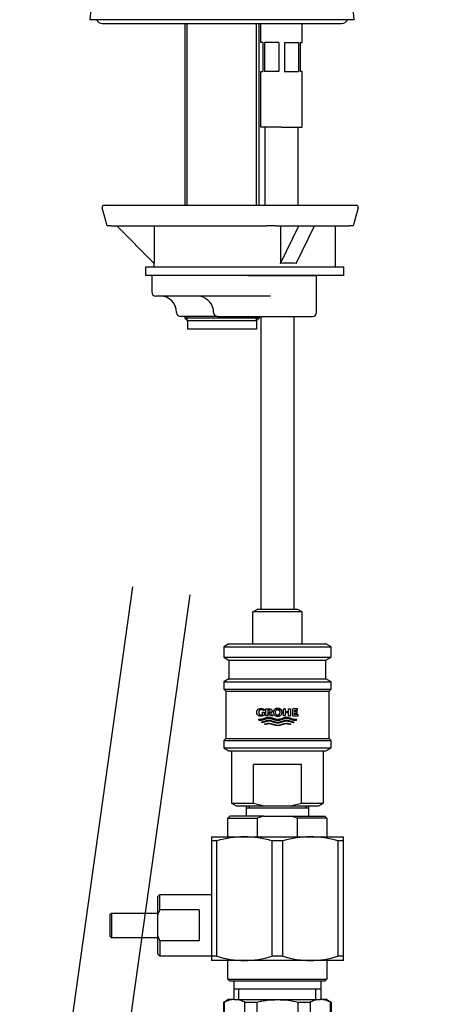
# Model space of a CAD drawing. Units: millimetres. Extents: x 7 to 203, y 5 to 291.
# Drawn here: x 156 to 176, y 102 to 150 of the extents above; entities that cross this region are included whole.
import ezdxf
from ezdxf.lldxf.tags import DXFTag

# ---------------------------------------------------------------- set-up
doc = ezdxf.new("R2010")
doc.units = ezdxf.units.MM
for name, color, linetype in [('Default', 7, 'Continuous'), ('DV1_0', 7, 'Continuous'), ('DV1_MDS_Layer_94', 7, 'Continuous'), ('DV1_デフォルト', 7, 'Continuous'), ('Layer12', 7, 'Continuous'), ('Layer6', 7, 'Continuous'), ('MDS_Layer100_Posit', 7, 'Continuous'), ('Standard', 7, 'Continuous'), ('デフォルト', 7, 'Continuous')]:
    doc.layers.add(name, color=color, linetype=linetype)
tags = doc.linetypes.add('PHANTOM2', pattern=[31.75, 15.875, -3.175, 3.175, -3.175, 3.175, -3.175]).pattern_tags.tags
tags[14:15] = [DXFTag(74, 4), DXFTag(75, 0), DXFTag(340, '0'), DXFTag(46, 0.0), DXFTag(50, 0.0), DXFTag(44, 0.0), DXFTag(45, 0.0)]
tags[12:13] = [DXFTag(74, 4), DXFTag(75, 0), DXFTag(340, '0'), DXFTag(46, 0.0), DXFTag(50, 0.0), DXFTag(44, 0.0), DXFTag(45, 0.0)]
tags[10:11] = [DXFTag(74, 4), DXFTag(75, 0), DXFTag(340, '0'), DXFTag(46, 0.0), DXFTag(50, 0.0), DXFTag(44, 0.0), DXFTag(45, 0.0)]
tags[8:9] = [DXFTag(74, 4), DXFTag(75, 0), DXFTag(340, '0'), DXFTag(46, 0.0), DXFTag(50, 0.0), DXFTag(44, 0.0), DXFTag(45, 0.0)]
tags[6:7] = [DXFTag(74, 4), DXFTag(75, 0), DXFTag(340, '0'), DXFTag(46, 0.0), DXFTag(50, 0.0), DXFTag(44, 0.0), DXFTag(45, 0.0)]
tags[4:5] = [DXFTag(74, 4), DXFTag(75, 0), DXFTag(340, '0'), DXFTag(46, 0.0), DXFTag(50, 0.0), DXFTag(44, 0.0), DXFTag(45, 0.0)]

# ---------------------------------------------------------------- blocks, each defined once
blk = doc.blocks.new('SE')
at = {"layer": 'DV1_0', "color": 7, "linetype": 'Continuous'}
for p, q in [((174.623, 67.478), (174.727, 66.887)), ((174.721, 67.495), (174.86, 66.708)), ((171.767, 66.974), (171.906, 66.186)), ((171.865, 66.992), (171.97, 66.4)), ((171.871, 66.384), (174.825, 66.904)), ((174.663, 66.673), (174.86, 66.708)), ((174.663, 66.673), (174.872, 65.49)), ((171.906, 66.186), (172.103, 66.22)), ((172.103, 66.221), (172.311, 65.039)), ((174.872, 65.491), (175.068, 65.526)), ((175.068, 65.526), (175.624, 62.374)), ((172.115, 65.004), (172.311, 65.039)), ((172.115, 65.004), (172.67, 61.853)), ((172.67, 61.853), (175.624, 62.374)), ((173.934, 62.072), (173.828, 62.049)), ((173.99, 62.083), (173.911, 62.066)), ((174.04, 62.094), (173.934, 62.072)), ((174.068, 62.099), (173.99, 62.083)), ((174.147, 62.114), (174.04, 62.094)), ((174.147, 62.114), (174.068, 62.099)), ((175.329, 62.322), (175.381, 62.027)), ((175.461, 62.153), (175.355, 62.179)), ((175.555, 62.102), (175.461, 62.153)), ((175.564, 62.003), (175.555, 62.102)), ((172.768, 61.871), (172.82, 61.575)), ((172.91, 61.71), (172.834, 61.633)), ((172.834, 61.633), (172.843, 61.534)), ((173.003, 61.769), (172.91, 61.71)), ((173.1, 61.818), (173.003, 61.769)), ((173.017, 61.61), (173.095, 61.171)), ((173.038, 61.684), (173.018, 61.609)), ((173.093, 61.743), (173.038, 61.684)), ((173.158, 61.791), (173.093, 61.743)), ((173.201, 61.861), (173.1, 61.818)), ((173.227, 61.831), (173.158, 61.791)), ((173.303, 61.899), (173.201, 61.861)), ((173.299, 61.867), (173.227, 61.831)), ((173.373, 61.9), (173.299, 61.867)), ((173.406, 61.934), (173.303, 61.899)), ((173.448, 61.929), (173.373, 61.9)), ((173.511, 61.966), (173.406, 61.934)), ((173.524, 61.956), (173.448, 61.929)), ((173.616, 61.996), (173.511, 61.966)), ((173.6, 61.982), (173.524, 61.956)), ((173.678, 62.005), (173.6, 61.982)), ((173.721, 62.023), (173.616, 61.996)), ((173.755, 62.027), (173.678, 62.005)), ((173.828, 62.049), (173.721, 62.023)), ((173.833, 62.047), (173.755, 62.027)), ((173.911, 62.066), (173.833, 62.047)), ((174.564, 61.589), (174.636, 61.607)), ((174.571, 61.587), (174.677, 61.613)), ((174.636, 61.607), (174.708, 61.627)), ((174.677, 61.613), (174.783, 61.64)), ((174.708, 61.627), (174.78, 61.649)), ((174.78, 61.649), (174.851, 61.672)), ((174.783, 61.64), (174.888, 61.67)), ((174.851, 61.672), (174.921, 61.696)), ((174.888, 61.67), (174.992, 61.702)), ((174.921, 61.696), (174.991, 61.723)), ((174.991, 61.723), (175.06, 61.751)), ((174.992, 61.702), (175.095, 61.737)), ((175.06, 61.751), (175.127, 61.782)), ((175.095, 61.737), (175.198, 61.776)), ((175.127, 61.782), (175.193, 61.817)), ((175.193, 61.817), (175.257, 61.856)), ((175.198, 61.776), (175.298, 61.819)), ((175.257, 61.856), (175.316, 61.902)), ((175.298, 61.819), (175.396, 61.868)), ((175.316, 61.902), (175.365, 61.958)), ((175.365, 61.958), (175.381, 62.028)), ((175.396, 61.868), (175.488, 61.926)), ((175.488, 61.926), (175.564, 62.003)), ((175.578, 62.062), (175.683, 61.47)), ((172.843, 61.534), (172.938, 61.483)), ((172.938, 61.483), (173.043, 61.458)), ((173.025, 61.127), (172.956, 61.066)), ((173.104, 61.176), (173.025, 61.127)), ((173.187, 61.218), (173.104, 61.176)), ((173.272, 61.256), (173.187, 61.218)), ((173.358, 61.29), (173.272, 61.256)), ((173.445, 61.321), (173.358, 61.29)), ((173.532, 61.35), (173.445, 61.321)), ((173.621, 61.377), (173.532, 61.35)), ((173.71, 61.402), (173.621, 61.377)), ((173.8, 61.426), (173.71, 61.402)), ((173.89, 61.448), (173.8, 61.426)), ((173.98, 61.469), (173.89, 61.448)), ((174.07, 61.488), (173.98, 61.469)), ((174.161, 61.506), (174.07, 61.488)), ((174.251, 61.523), (174.161, 61.506)), ((174.251, 61.523), (174.358, 61.542)), ((174.347, 61.54), (174.419, 61.555)), ((174.358, 61.542), (174.465, 61.564)), ((174.419, 61.555), (174.492, 61.571)), ((174.465, 61.564), (174.571, 61.587)), ((174.492, 61.571), (174.564, 61.589)), ((175.074, 61.104), (175.162, 61.133)), ((175.162, 61.133), (175.249, 61.165)), ((175.249, 61.165), (175.335, 61.199)), ((175.335, 61.199), (175.42, 61.236)), ((175.42, 61.236), (175.503, 61.278)), ((175.503, 61.278), (175.582, 61.327)), ((175.512, 61.283), (175.589, 60.845)), ((175.582, 61.327), (175.651, 61.389)), ((175.651, 61.389), (175.682, 61.472)), ((172.956, 61.066), (172.925, 60.982)), ((172.925, 60.984), (173.029, 60.393)), ((173.409, 60.679), (173.309, 60.636)), ((173.436, 60.649), (173.366, 60.609)), ((173.511, 60.717), (173.409, 60.679)), ((173.508, 60.685), (173.436, 60.649)), ((173.582, 60.718), (173.508, 60.685)), ((173.615, 60.752), (173.511, 60.717)), ((173.656, 60.747), (173.582, 60.718)), ((173.719, 60.784), (173.615, 60.752)), ((173.732, 60.775), (173.656, 60.747)), ((173.824, 60.814), (173.719, 60.784)), ((173.808, 60.8), (173.732, 60.775)), ((173.886, 60.823), (173.808, 60.8)), ((173.93, 60.842), (173.824, 60.814)), ((173.964, 60.845), (173.886, 60.823)), ((174.036, 60.867), (173.93, 60.842)), ((174.042, 60.865), (173.964, 60.845)), ((174.142, 60.891), (174.036, 60.867)), ((174.12, 60.884), (174.042, 60.865)), ((174.198, 60.901), (174.12, 60.884)), ((174.249, 60.912), (174.142, 60.891)), ((174.277, 60.917), (174.198, 60.901)), ((174.356, 60.932), (174.249, 60.912)), ((174.356, 60.932), (174.277, 60.917)), ((174.356, 60.932), (174.446, 60.948)), ((174.446, 60.948), (174.537, 60.966)), ((174.537, 60.966), (174.627, 60.986)), ((174.627, 60.986), (174.717, 61.006)), ((174.717, 61.006), (174.807, 61.028)), ((174.807, 61.028), (174.896, 61.052)), ((174.896, 61.052), (174.986, 61.077)), ((174.986, 61.077), (175.074, 61.104)), ((175.402, 60.635), (175.465, 60.674)), ((175.465, 60.674), (175.524, 60.72)), ((175.506, 60.637), (175.604, 60.686)), ((175.524, 60.72), (175.573, 60.776)), ((175.669, 60.972), (175.564, 60.997)), ((175.573, 60.776), (175.589, 60.846)), ((175.604, 60.686), (175.696, 60.744)), ((175.764, 60.92), (175.669, 60.972)), ((175.696, 60.744), (175.773, 60.822)), ((175.773, 60.822), (175.764, 60.92)), ((175.787, 60.88), (175.891, 60.289)), ((173.119, 60.528), (173.043, 60.451)), ((173.043, 60.451), (173.052, 60.352)), ((173.052, 60.352), (173.146, 60.301)), ((173.211, 60.587), (173.119, 60.528)), ((173.146, 60.301), (173.252, 60.276)), ((173.309, 60.636), (173.211, 60.587)), ((173.246, 60.502), (173.226, 60.427)), ((173.226, 60.428), (173.304, 59.989)), ((173.301, 60.561), (173.246, 60.502)), ((173.366, 60.609), (173.301, 60.561)), ((173.741, 60.168), (173.653, 60.139)), ((173.829, 60.195), (173.741, 60.168)), ((173.919, 60.221), (173.829, 60.195)), ((174.009, 60.244), (173.919, 60.221)), ((174.099, 60.266), (174.009, 60.244)), ((174.189, 60.287), (174.099, 60.266)), ((174.279, 60.306), (174.189, 60.287)), ((174.369, 60.324), (174.279, 60.306)), ((174.46, 60.341), (174.369, 60.324)), ((174.46, 60.341), (174.566, 60.361)), ((174.555, 60.359), (174.628, 60.374)), ((174.566, 60.361), (174.673, 60.382)), ((174.628, 60.374), (174.7, 60.39)), ((174.673, 60.382), (174.779, 60.406)), ((174.7, 60.39), (174.772, 60.407)), ((174.772, 60.407), (174.845, 60.426)), ((174.779, 60.406), (174.885, 60.431)), ((174.845, 60.426), (174.916, 60.446)), ((174.885, 60.431), (174.991, 60.459)), ((174.916, 60.446), (174.988, 60.467)), ((174.988, 60.467), (175.06, 60.49)), ((174.991, 60.459), (175.096, 60.488)), ((175.06, 60.49), (175.13, 60.514)), ((175.096, 60.488), (175.201, 60.52)), ((175.13, 60.514), (175.199, 60.541)), ((175.199, 60.541), (175.268, 60.569)), ((175.201, 60.52), (175.304, 60.555)), ((175.268, 60.569), (175.336, 60.601)), ((175.304, 60.555), (175.406, 60.594)), ((175.336, 60.601), (175.402, 60.635)), ((175.406, 60.594), (175.506, 60.637)), ((175.79, 60.146), (175.86, 60.207)), ((175.86, 60.207), (175.89, 60.29)), ((173.164, 59.884), (173.133, 59.801)), ((173.133, 59.802), (173.237, 59.211)), ((173.234, 59.945), (173.164, 59.884)), ((173.313, 59.995), (173.234, 59.945)), ((173.395, 60.037), (173.313, 59.995)), ((173.48, 60.074), (173.395, 60.037)), ((173.566, 60.108), (173.48, 60.074)), ((173.653, 60.139), (173.566, 60.108)), ((174.244, 59.685), (174.138, 59.66)), ((174.25, 59.684), (174.172, 59.663)), ((174.351, 59.709), (174.244, 59.685)), ((174.328, 59.702), (174.25, 59.684)), ((174.407, 59.72), (174.328, 59.702)), ((174.457, 59.73), (174.351, 59.709)), ((174.485, 59.735), (174.407, 59.72)), ((174.564, 59.75), (174.457, 59.73)), ((174.564, 59.75), (174.485, 59.735)), ((174.564, 59.75), (174.655, 59.767)), ((174.655, 59.767), (174.745, 59.785)), ((174.745, 59.785), (174.835, 59.804)), ((174.835, 59.804), (174.925, 59.824)), ((174.925, 59.824), (175.015, 59.847)), ((175.015, 59.847), (175.105, 59.87)), ((175.105, 59.87), (175.194, 59.896)), ((175.194, 59.896), (175.283, 59.923)), ((175.283, 59.923), (175.371, 59.952)), ((175.371, 59.952), (175.458, 59.983)), ((175.458, 59.983), (175.544, 60.017)), ((175.544, 60.017), (175.628, 60.054)), ((175.628, 60.054), (175.711, 60.096)), ((175.711, 60.096), (175.79, 60.146)), ((175.72, 60.101), (175.798, 59.663)), ((175.877, 59.79), (175.772, 59.815)), ((175.972, 59.739), (175.877, 59.79)), ((175.981, 59.64), (175.972, 59.739)), ((175.995, 59.698), (176.099, 59.107)), ((173.327, 59.347), (173.251, 59.269)), ((173.251, 59.269), (173.26, 59.171)), ((173.419, 59.405), (173.327, 59.347)), ((173.517, 59.454), (173.419, 59.405)), ((173.454, 59.32), (173.434, 59.245)), ((173.434, 59.246), (173.512, 58.807)), ((173.509, 59.379), (173.454, 59.32)), ((173.575, 59.427), (173.509, 59.379)), ((173.618, 59.497), (173.517, 59.454)), ((173.644, 59.468), (173.575, 59.427)), ((173.72, 59.535), (173.618, 59.497)), ((173.716, 59.504), (173.644, 59.468)), ((173.79, 59.536), (173.716, 59.504)), ((173.823, 59.57), (173.72, 59.535)), ((173.865, 59.566), (173.79, 59.536)), ((173.927, 59.603), (173.823, 59.57)), ((173.94, 59.593), (173.865, 59.566)), ((174.032, 59.632), (173.927, 59.603)), ((174.017, 59.618), (173.94, 59.593)), ((174.094, 59.642), (174.017, 59.618)), ((174.138, 59.66), (174.032, 59.632)), ((174.172, 59.663), (174.094, 59.642)), ((174.836, 59.192), (174.909, 59.208)), ((174.881, 59.2), (174.988, 59.224)), ((174.909, 59.208), (174.981, 59.225)), ((174.981, 59.225), (175.053, 59.244)), ((174.988, 59.224), (175.094, 59.249)), ((175.053, 59.244), (175.125, 59.264)), ((175.094, 59.249), (175.2, 59.277)), ((175.125, 59.264), (175.197, 59.285)), ((175.197, 59.285), (175.268, 59.308)), ((175.2, 59.277), (175.305, 59.307)), ((175.268, 59.308), (175.338, 59.333)), ((175.305, 59.307), (175.409, 59.339)), ((175.338, 59.333), (175.408, 59.359)), ((175.408, 59.359), (175.476, 59.388)), ((175.409, 59.339), (175.512, 59.374)), ((175.476, 59.388), (175.544, 59.419)), ((175.512, 59.374), (175.614, 59.412)), ((175.544, 59.419), (175.61, 59.454)), ((175.61, 59.454), (175.673, 59.493)), ((175.614, 59.412), (175.715, 59.455)), ((175.673, 59.493), (175.732, 59.538)), ((175.715, 59.455), (175.813, 59.504)), ((175.732, 59.538), (175.781, 59.594)), ((175.781, 59.594), (175.798, 59.665)), ((175.813, 59.504), (175.905, 59.562)), ((175.905, 59.562), (175.981, 59.64)), ((173.26, 59.171), (173.355, 59.119)), ((173.355, 59.119), (173.46, 59.094)), ((173.442, 58.764), (173.372, 58.702)), ((173.521, 58.813), (173.442, 58.764)), ((173.604, 58.855), (173.521, 58.813)), ((173.688, 58.892), (173.604, 58.855)), ((173.774, 58.926), (173.688, 58.892)), ((173.861, 58.958), (173.774, 58.926)), ((173.949, 58.987), (173.861, 58.958)), ((174.038, 59.014), (173.949, 58.987)), ((174.127, 59.039), (174.038, 59.014)), ((174.217, 59.063), (174.127, 59.039)), ((174.307, 59.085), (174.217, 59.063)), ((174.397, 59.105), (174.307, 59.085)), ((174.487, 59.125), (174.397, 59.105)), ((174.578, 59.143), (174.487, 59.125)), ((174.668, 59.159), (174.578, 59.143)), ((174.668, 59.159), (174.775, 59.179)), ((174.763, 59.177), (174.836, 59.192)), ((174.775, 59.179), (174.881, 59.2)), ((175.403, 58.714), (175.491, 58.741)), ((175.491, 58.741), (175.579, 58.77)), ((175.579, 58.77), (175.666, 58.801)), ((175.666, 58.801), (175.752, 58.835)), ((175.752, 58.835), (175.837, 58.873)), ((175.837, 58.873), (175.919, 58.915)), ((175.919, 58.915), (175.998, 58.964)), ((175.929, 58.92), (176.006, 58.481)), ((175.998, 58.964), (176.068, 59.025)), ((176.068, 59.025), (176.099, 59.109)), ((173.341, 58.62), (173.445, 58.03)), ((173.372, 58.702), (173.342, 58.619)), ((173.726, 58.272), (173.628, 58.223)), ((173.826, 58.315), (173.726, 58.272)), ((173.853, 58.286), (173.783, 58.245)), ((173.928, 58.354), (173.826, 58.315)), ((173.925, 58.322), (173.853, 58.286)), ((173.998, 58.354), (173.925, 58.322)), ((174.032, 58.389), (173.928, 58.354)), ((174.073, 58.384), (173.998, 58.354)), ((174.136, 58.421), (174.032, 58.389)), ((174.149, 58.411), (174.073, 58.384)), ((174.241, 58.451), (174.136, 58.421)), ((174.225, 58.436), (174.149, 58.411)), ((174.303, 58.46), (174.225, 58.436)), ((174.347, 58.478), (174.241, 58.451)), ((174.38, 58.482), (174.303, 58.46)), ((174.453, 58.504), (174.347, 58.478)), ((174.458, 58.502), (174.38, 58.482)), ((174.559, 58.527), (174.453, 58.504)), ((174.537, 58.521), (174.458, 58.502)), ((174.615, 58.538), (174.537, 58.521)), ((174.666, 58.549), (174.559, 58.527)), ((174.694, 58.554), (174.615, 58.538)), ((174.772, 58.568), (174.666, 58.549)), ((174.772, 58.568), (174.694, 58.554)), ((174.772, 58.568), (174.863, 58.585)), ((174.863, 58.585), (174.953, 58.603)), ((174.953, 58.603), (175.044, 58.622)), ((175.044, 58.622), (175.134, 58.643)), ((175.134, 58.643), (175.224, 58.665)), ((175.224, 58.665), (175.313, 58.688)), ((175.313, 58.688), (175.403, 58.714)), ((175.752, 58.237), (175.818, 58.272)), ((175.818, 58.272), (175.882, 58.311)), ((175.823, 58.23), (175.923, 58.273)), ((175.882, 58.311), (175.941, 58.356)), ((175.923, 58.273), (176.021, 58.322)), ((175.941, 58.356), (175.99, 58.413)), ((176.086, 58.608), (175.98, 58.633)), ((175.99, 58.413), (176.006, 58.483)), ((176.021, 58.322), (176.113, 58.381)), ((176.18, 58.557), (176.086, 58.608)), ((176.113, 58.381), (176.19, 58.458)), ((176.19, 58.458), (176.18, 58.557)), ((176.203, 58.516), (176.308, 57.925)), ((173.536, 58.165), (173.459, 58.088)), ((173.459, 58.088), (173.468, 57.989)), ((173.468, 57.989), (173.563, 57.938)), ((173.628, 58.223), (173.536, 58.165)), ((173.563, 57.938), (173.668, 57.912)), ((173.663, 58.139), (173.643, 58.064)), ((173.643, 58.065), (173.721, 57.626)), ((173.718, 58.198), (173.663, 58.139)), ((173.783, 58.245), (173.718, 58.198)), ((174.07, 57.776), (173.983, 57.745)), ((174.158, 57.805), (174.07, 57.776)), ((174.246, 57.832), (174.158, 57.805)), ((174.336, 57.857), (174.246, 57.832)), ((174.425, 57.881), (174.336, 57.857)), ((174.515, 57.903), (174.425, 57.881)), ((174.605, 57.924), (174.515, 57.903)), ((174.696, 57.943), (174.605, 57.924)), ((174.786, 57.961), (174.696, 57.943)), ((174.877, 57.977), (174.786, 57.961)), ((174.877, 57.977), (174.983, 57.997)), ((174.972, 57.995), (175.044, 58.01)), ((174.983, 57.997), (175.09, 58.019)), ((175.044, 58.01), (175.117, 58.026)), ((175.09, 58.019), (175.196, 58.042)), ((175.117, 58.026), (175.189, 58.044)), ((175.189, 58.044), (175.261, 58.062)), ((175.196, 58.042), (175.302, 58.068)), ((175.261, 58.062), (175.333, 58.082)), ((175.302, 58.068), (175.408, 58.095)), ((175.333, 58.082), (175.405, 58.103)), ((175.405, 58.103), (175.476, 58.126)), ((175.408, 58.095), (175.513, 58.125)), ((175.476, 58.126), (175.547, 58.151)), ((175.513, 58.125), (175.617, 58.157)), ((175.547, 58.151), (175.616, 58.177)), ((175.616, 58.177), (175.685, 58.206)), ((175.617, 58.157), (175.721, 58.192)), ((175.685, 58.206), (175.752, 58.237)), ((175.721, 58.192), (175.823, 58.23)), ((176.128, 57.733), (176.207, 57.782)), ((176.207, 57.782), (176.277, 57.843)), ((176.277, 57.843), (176.307, 57.927)), ((173.581, 57.52), (173.55, 57.437)), ((173.55, 57.438), (173.654, 56.848)), ((173.651, 57.582), (173.581, 57.52)), ((173.729, 57.631), (173.651, 57.582)), ((173.812, 57.673), (173.729, 57.631)), ((173.897, 57.711), (173.812, 57.673)), ((173.983, 57.745), (173.897, 57.711)), ((174.555, 57.296), (174.449, 57.269)), ((174.589, 57.3), (174.511, 57.278)), ((174.661, 57.322), (174.555, 57.296)), ((174.667, 57.32), (174.589, 57.3)), ((174.768, 57.345), (174.661, 57.322)), ((174.745, 57.339), (174.667, 57.32)), ((174.823, 57.356), (174.745, 57.339)), ((174.874, 57.367), (174.768, 57.345)), ((174.902, 57.372), (174.823, 57.356)), ((174.981, 57.386), (174.874, 57.367)), ((174.981, 57.386), (174.902, 57.372)), ((174.981, 57.386), (175.071, 57.403)), ((175.071, 57.403), (175.162, 57.421)), ((175.162, 57.421), (175.252, 57.44)), ((175.252, 57.44), (175.342, 57.461)), ((175.342, 57.461), (175.432, 57.483)), ((175.432, 57.483), (175.522, 57.507)), ((175.522, 57.507), (175.611, 57.532)), ((175.611, 57.532), (175.7, 57.559)), ((175.7, 57.559), (175.787, 57.588)), ((175.787, 57.588), (175.875, 57.619)), ((175.875, 57.619), (175.961, 57.653)), ((175.961, 57.653), (176.045, 57.691)), ((176.045, 57.691), (176.128, 57.733)), ((176.137, 57.738), (176.214, 57.3)), ((176.294, 57.426), (176.189, 57.451)), ((176.198, 57.231), (176.214, 57.301)), ((176.389, 57.375), (176.294, 57.426)), ((176.398, 57.276), (176.389, 57.375)), ((173.744, 56.983), (173.668, 56.906)), ((173.668, 56.906), (173.677, 56.807)), ((173.836, 57.042), (173.744, 56.983)), ((173.934, 57.091), (173.836, 57.042)), ((173.871, 56.957), (173.851, 56.882)), ((173.851, 56.883), (173.929, 56.444)), ((173.926, 57.016), (173.871, 56.957)), ((173.991, 57.063), (173.926, 57.016)), ((174.035, 57.133), (173.934, 57.091)), ((174.061, 57.104), (173.991, 57.063)), ((174.137, 57.172), (174.035, 57.133)), ((174.133, 57.14), (174.061, 57.104)), ((174.207, 57.173), (174.133, 57.14)), ((174.24, 57.207), (174.137, 57.172)), ((174.282, 57.202), (174.207, 57.173)), ((174.344, 57.239), (174.24, 57.207)), ((174.357, 57.229), (174.282, 57.202)), ((174.449, 57.269), (174.344, 57.239)), ((174.434, 57.255), (174.357, 57.229)), ((174.511, 57.278), (174.434, 57.255)), ((175.18, 56.813), (175.253, 56.828)), ((175.192, 56.815), (175.298, 56.837)), ((175.253, 56.828), (175.325, 56.844)), ((175.298, 56.837), (175.405, 56.86)), ((175.325, 56.844), (175.398, 56.862)), ((175.398, 56.862), (175.47, 56.88)), ((175.405, 56.86), (175.511, 56.886)), ((175.47, 56.88), (175.542, 56.9)), ((175.511, 56.886), (175.617, 56.913)), ((175.542, 56.9), (175.613, 56.922)), ((175.613, 56.922), (175.685, 56.945)), ((175.617, 56.913), (175.722, 56.943)), ((175.685, 56.945), (175.755, 56.969)), ((175.722, 56.943), (175.826, 56.975)), ((175.755, 56.969), (175.824, 56.996)), ((175.824, 56.996), (175.893, 57.024)), ((175.826, 56.975), (175.929, 57.01)), ((175.893, 57.024), (175.961, 57.055)), ((175.929, 57.01), (176.031, 57.049)), ((175.961, 57.055), (176.027, 57.09)), ((176.027, 57.09), (176.09, 57.129)), ((176.031, 57.049), (176.132, 57.092)), ((176.09, 57.129), (176.149, 57.175)), ((176.132, 57.092), (176.23, 57.141)), ((176.149, 57.175), (176.198, 57.231)), ((176.23, 57.141), (176.322, 57.199)), ((176.322, 57.199), (176.398, 57.276)), ((173.677, 56.807), (173.772, 56.756)), ((173.772, 56.756), (173.877, 56.731)), ((173.994, 56.479), (173.927, 56.443)), ((174.063, 56.511), (173.994, 56.479)), ((174.133, 56.54), (174.063, 56.511)), ((174.204, 56.568), (174.133, 56.54)), ((174.275, 56.593), (174.204, 56.568)), ((174.347, 56.617), (174.275, 56.593)), ((174.42, 56.64), (174.347, 56.617)), ((174.493, 56.661), (174.42, 56.64)), ((174.567, 56.682), (174.493, 56.661)), ((174.641, 56.701), (174.567, 56.682)), ((174.714, 56.719), (174.641, 56.701)), ((174.788, 56.736), (174.714, 56.719)), ((174.862, 56.752), (174.788, 56.736)), ((174.936, 56.768), (174.862, 56.752)), ((175.011, 56.782), (174.936, 56.768)), ((175.085, 56.796), (175.011, 56.782)), ((175.085, 56.796), (175.192, 56.815))]:
    blk.add_line(p, q, dxfattribs=at)
at = {"layer": 'DV1_MDS_Layer_94', "color": 7, "linetype": 'Continuous'}
for p, q in [((165.713, 101.987), (165.913, 102.103)), ((165.734, 101.987), (165.713, 101.987)), ((165.713, 100.018), (165.713, 101.987)), ((165.734, 101.987), (165.734, 100.018)), ((166.234, 102.103), (165.913, 102.103)), ((166.234, 102.103), (168.313, 102.103)), ((166.734, 100.018), (166.734, 101.987)), ((166.734, 101.987), (167.313, 101.987)), ((167.313, 101.987), (167.313, 100.018)), ((168.313, 102.103), (170.391, 102.103)), ((169.313, 100.018), (169.313, 101.987)), ((169.313, 101.987), (169.891, 101.987)), ((169.891, 101.987), (169.891, 100.018)), ((170.713, 102.103), (170.391, 102.103)), ((170.713, 102.103), (170.913, 101.987)), ((170.891, 100.018), (170.891, 101.987)), ((170.891, 101.987), (170.913, 101.987)), ((170.913, 101.987), (170.913, 100.018)), ((165.734, 100.018), (165.713, 100.018)), ((165.913, 99.903), (165.713, 100.018)), ((166.234, 99.903), (165.913, 99.903)), ((165.963, 96.803), (165.963, 99.903)), ((166.234, 99.903), (168.313, 99.903)), ((167.313, 100.018), (166.734, 100.018)), ((168.313, 99.903), (170.391, 99.903)), ((169.891, 100.018), (169.313, 100.018)), ((170.713, 99.903), (170.391, 99.903)), ((170.663, 99.903), (170.663, 96.803)), ((170.913, 100.018), (170.713, 99.903)), ((170.891, 100.018), (170.913, 100.018)), ((166.163, 96.603), (170.463, 96.603)), ((166.612, 95.903), (166.612, 96.603)), ((170.013, 95.903), (170.013, 96.603)), ((172.904, 78.953), (170.108, 94.809)), ((169.556, 78.363), (166.76, 94.218)), ((173.347, 79.032), (169.113, 78.285)), ((173.579, 78.869), (174.117, 75.816)), ((169.489, 75), (168.95, 78.053)), ((172.985, 75.617), (170.621, 75.2)), ((174.166, 75.825), (172.985, 75.617)), ((173.858, 75.653), (174.187, 75.711)), ((174.2, 73.714), (173.858, 75.653)), ((174.187, 75.711), (174.166, 75.825)), ((174.187, 75.711), (174.528, 73.772)), ((170.621, 75.2), (169.439, 74.992)), ((169.439, 74.992), (169.459, 74.878)), ((171.494, 75.237), (172.152, 75.353)), ((171.836, 73.297), (171.494, 75.237)), ((172.152, 75.353), (172.494, 73.413)), ((169.459, 74.878), (169.788, 74.936)), ((169.801, 72.939), (169.459, 74.878)), ((169.788, 74.936), (170.13, 72.997)), ((174.548, 73.659), (173.367, 73.45)), ((174.021, 73.565), (174.107, 73.073)), ((174.528, 73.772), (174.2, 73.714)), ((174.405, 72.719), (174.249, 73.606)), ((174.548, 73.659), (174.528, 73.772)), ((170.208, 72.385), (174.336, 73.113)), ((173.367, 73.45), (171.003, 73.033)), ((172.494, 73.413), (171.836, 73.297)), ((170.13, 72.997), (169.801, 72.939)), ((169.801, 72.939), (169.821, 72.825)), ((171.003, 73.033), (169.821, 72.825)), ((170.121, 72.878), (170.277, 71.991)), ((170.349, 72.918), (170.436, 72.426))]:
    blk.add_line(p, q, dxfattribs=at)
for centre, radius, start, end in [((166.253, 100.882), 1.221, 90.869, 115.1392), ((166.216, 100.882), 1.221, 64.8619, 89.1306), ((170.409, 100.882), 1.221, 90.869, 115.1392), ((170.372, 100.882), 1.221, 64.8619, 89.1306), ((166.253, 101.123), 1.221, 244.8619, 269.1306), ((166.216, 101.123), 1.221, 270.869, 295.1392), ((170.409, 101.123), 1.221, 244.8619, 269.1306), ((170.372, 101.123), 1.221, 270.869, 295.1392), ((166.163, 96.803), 0.2, 180.0002, 270.0002), ((170.463, 96.803), 0.2, 270.0002, 0), ((176.313, 95.903), 9.7, 180.0002, 190.0002), ((176.313, 95.903), 6.3, 180.0002, 190.0002), ((173.382, 78.835), 0.2, 10.0002, 100.0002), ((169.147, 78.088), 0.2, 100.0002, 190.0002), ((173.604, 72.218), 3.454, 100.3294, 114.8603), ((173.565, 72.211), 3.454, 85.1404, 99.6707), ((171.241, 71.802), 3.454, 100.3294, 114.8603), ((171.201, 71.795), 3.454, 85.1404, 99.6707), ((172.747, 76.848), 3.454, 280.3294, 294.8603), ((170.384, 76.432), 3.454, 280.3294, 294.8603), ((172.786, 76.855), 3.454, 265.1404, 279.6707), ((170.423, 76.439), 3.454, 265.1404, 279.6707)]:
    blk.add_arc(centre, radius, start, end, dxfattribs=at)
for points, knots in [([(167.313, 101.987), (167.394, 102.005), (167.476, 102.022), (167.642, 102.05), (167.726, 102.063), (167.978, 102.093), (168.145, 102.103), (168.313, 102.103)], [0, 0, 0, 0, 0.25, 0.25, 0.5, 0.5, 1, 1, 1, 1]), ([(168.313, 102.103), (168.48, 102.103), (168.647, 102.093), (168.981, 102.053), (169.148, 102.024), (169.313, 101.987)], [0, 0, 0, 0, 0.5, 0.5, 1, 1, 1, 1]), ([(168.313, 99.903), (168.145, 99.903), (167.978, 99.913), (167.726, 99.943), (167.642, 99.955), (167.476, 99.984), (167.394, 100), (167.313, 100.018)], [0, 0, 0, 0, 0.5, 0.5, 0.75, 0.75, 1, 1, 1, 1]), ([(169.313, 100.018), (169.148, 99.982), (168.981, 99.952), (168.647, 99.913), (168.48, 99.903), (168.313, 99.903)], [0, 0, 0, 0, 0.5, 0.5, 1, 1, 1, 1])]:
    blk.add_open_spline(points, degree=3, knots=knots, dxfattribs=at)
at = {"layer": 'DV1_デフォルト', "color": 7, "linetype": 'Continuous'}
for p, q in [((166.812, 111.503), (169.812, 111.503)), ((166.812, 111.003), (166.812, 111.503)), ((166.812, 111.403), (169.812, 111.403)), ((166.939, 111.503), (166.939, 111.403)), ((169.686, 111.503), (169.686, 111.403)), ((169.812, 111.503), (169.812, 111.003)), ((165.912, 110.903), (166.012, 111.003)), ((165.912, 110.903), (167.353, 110.903)), ((165.912, 110.003), (165.912, 110.903)), ((167.642, 111.003), (166.012, 111.003)), ((167.353, 110.003), (167.353, 110.903)), ((167.642, 111.003), (168.983, 111.003)), ((168.983, 111.003), (170.612, 111.003)), ((170.712, 110.903), (169.272, 110.903)), ((169.272, 110.903), (169.272, 110.003)), ((170.612, 111.003), (170.712, 110.903)), ((170.712, 110.903), (170.712, 110.003)), ((165.112, 110.003), (166.712, 110.003)), ((165.112, 110.003), (165.112, 109.801)), ((166.712, 110.003), (169.912, 110.003)), ((169.912, 110.003), (171.512, 110.003)), ((171.512, 109.801), (171.512, 110.003)), ((165.112, 109.801), (165.113, 104.205)), ((165.381, 109.801), (165.112, 109.801)), ((165.381, 104.205), (165.381, 109.801)), ((168.581, 109.801), (168.044, 109.801)), ((168.044, 109.801), (168.044, 104.205)), ((168.581, 104.205), (168.581, 109.801)), ((171.512, 109.801), (171.244, 109.801)), ((171.244, 109.801), (171.244, 104.205)), ((171.513, 104.205), (171.512, 109.801)), ((162.512, 107.103), (162.612, 107.203)), ((162.512, 106.222), (162.512, 107.103)), ((162.612, 106.451), (162.612, 107.203)), ((162.612, 107.203), (165.112, 107.203)), ((160.212, 106.243), (160.272, 106.303)), ((160.212, 105.163), (160.212, 106.243)), ((160.272, 106.303), (160.272, 105.103)), ((160.272, 106.303), (162.512, 106.303)), ((162.512, 105.183), (162.512, 106.222)), ((164.512, 106.451), (162.612, 106.451)), ((164.512, 106.451), (164.512, 104.954)), ((160.272, 105.103), (160.212, 105.163)), ((162.512, 105.103), (160.272, 105.103)), ((162.512, 104.303), (162.512, 105.183)), ((162.612, 104.954), (162.612, 104.203)), ((164.512, 104.954), (162.612, 104.954)), ((162.612, 104.203), (162.512, 104.303)), ((165.113, 104.203), (162.612, 104.203)), ((165.113, 104.205), (165.113, 104.003)), ((165.381, 104.205), (165.113, 104.205)), ((168.581, 104.205), (168.044, 104.205)), ((171.513, 104.205), (171.244, 104.205)), ((171.513, 104.003), (171.513, 104.205)), ((166.713, 104.003), (165.113, 104.003)), ((165.913, 103.103), (165.913, 104.003)), ((169.913, 104.003), (166.713, 104.003)), ((171.513, 104.003), (169.913, 104.003)), ((170.713, 104.003), (170.713, 103.103)), ((165.913, 103.103), (170.713, 103.103)), ((166.013, 103.003), (165.913, 103.103)), ((170.613, 103.003), (166.013, 103.003)), ((166.217, 102.102), (166.217, 103.003)), ((170.408, 103.003), (170.408, 102.102)), ((170.713, 103.103), (170.613, 103.003)), ((170.408, 102.603), (166.217, 102.603)), ((166.449, 102.103), (166.449, 102.603)), ((170.176, 102.103), (170.176, 102.603)), ((169.556, 78.363), (172.904, 78.953)), ((170.277, 71.991), (174.405, 72.719)), ((174.405, 72.719), (175.013, 72.498)), ((173.705, 72.268), (174.208, 69.414)), ((175.013, 72.498), (175.516, 69.644)), ((169.782, 71.576), (170.277, 71.991)), ((171.09, 71.807), (171.593, 68.952)), ((169.782, 71.576), (170.285, 68.722)), ((175.516, 69.644), (174.936, 69.157)), ((170.997, 68.463), (174.936, 69.157)), ((174.936, 69.157), (175.179, 67.779)), ((170.997, 68.463), (170.285, 68.722)), ((171.24, 67.084), (170.997, 68.463)), ((175.179, 67.779), (171.24, 67.084)), ((171.472, 66.922), (175.017, 67.547)), ((175.179, 67.779), (175.017, 67.547)), ((171.472, 66.922), (171.24, 67.084))]:
    blk.add_line(p, q, dxfattribs=at)
for centre, radius, start, end in [((168.533, 107.968), 3.163, 106.3617, 111.8923), ((168.092, 107.967), 3.164, 68.1093, 73.6374), ((166.753, 105.252), 4.751, 90.486, 106.7783), ((166.672, 105.251), 4.751, 73.2232, 89.5133), ((169.953, 105.252), 4.751, 90.486, 106.7783), ((169.872, 105.251), 4.751, 73.2232, 89.5133), ((164.694, 105.405), 2.33, 153.3138, 159.4545), ((164.686, 105.997), 2.321, 200.5337, 206.6988), ((166.753, 108.754), 4.751, 253.2232, 269.5133), ((166.672, 108.753), 4.751, 270.486, 286.7783), ((169.953, 108.754), 4.751, 253.2232, 269.5133), ((169.872, 108.753), 4.751, 270.486, 286.7783), ((174.527, 71.428), 1.176, 65.616, 134.3844), ((170.604, 70.736), 1.176, 65.616, 134.3844), ((174.694, 70.484), 1.176, 245.616, 314.3844), ((170.771, 69.793), 1.176, 245.616, 314.3844)]:
    blk.add_arc(centre, radius, start, end, dxfattribs=at)
for points, knots in [([(171.09, 71.807), (171.29, 71.905), (171.495, 71.993), (171.919, 72.141), (172.14, 72.2), (172.804, 72.317), (173.257, 72.316), (173.705, 72.268)], [0, 0, 0, 0, 0.25, 0.25, 0.5, 0.5, 1, 1, 1, 1]), ([(174.208, 69.414), (173.804, 69.216), (173.378, 69.059), (172.715, 68.942), (172.487, 68.922), (172.038, 68.916), (171.815, 68.929), (171.593, 68.952)], [0, 0, 0, 0, 0.5, 0.5, 0.75, 0.75, 1, 1, 1, 1])]:
    blk.add_open_spline(points, degree=3, knots=knots, dxfattribs=at)

msp = doc.modelspace()

# ---------------------------------------------------------------- linework, layer by layer
at = {"layer": 'Layer12', "color": 7, "linetype": 'PHANTOM2'}
for p, q in [((161.29119, 122.12275), (155.82245, 83.21066)), ((164.06394, 121.73307), (158.58968, 82.78172))]:
    msp.add_line(p, q, dxfattribs=at)
at = {"layer": 'Layer12', "color": 7, "linetype": 'Continuous'}
msp.add_line((166.81248, 111.50277), (169.81248, 111.50278), dxfattribs=at)
for points, weights, knots in [([(167.6762, 115.89165), (167.6762, 115.93952), (167.6762, 115.98739), (167.6762, 116.03526), (167.64499, 116.03526), (167.61379, 116.03526), (167.58258, 116.03526), (167.58258, 116.00095), (167.58258, 115.96663), (167.58258, 115.93232), (167.55813, 115.92035), (167.53162, 115.91422), (167.5044, 115.91423), (167.47843, 115.91337), (167.44148, 115.93017), (167.42133, 115.96058), (167.40602, 116.00007), (167.40599, 116.03526), (167.40604, 116.07046), (167.42572, 116.10995), (167.45165, 116.14036), (167.49919, 116.15715), (167.53259, 116.15629), (167.57977, 116.15629), (167.62498, 116.14277), (167.66442, 116.11687), (167.66442, 116.13985), (167.66442, 116.16283), (167.66442, 116.18582), (167.61646, 116.20897), (167.56455, 116.22084), (167.5113, 116.22084), (167.45797, 116.22216), (167.38208, 116.19641), (167.34069, 116.14978), (167.30926, 116.08924), (167.30918, 116.03528), (167.30925, 115.9813), (167.34068, 115.92075), (167.38208, 115.87412), (167.45797, 115.84837), (167.5113, 115.84969), (167.56921, 115.84969), (167.62533, 115.86397), (167.6762, 115.89165)], [1, 1, 1, 1, 1, 1, 1, 1, 1, 1, 0.982778304235, 0.982778304235, 1, 1, 1, 1, 1, 1, 1, 1, 1, 1, 1, 0.972058195946, 0.972058195946, 1, 1, 1, 1, 0.98321587479, 0.98321587479, 1, 1, 1, 1, 1, 1, 1, 1, 1, 1, 1, 0.979410758195, 0.979410758195, 1], [0, 0, 0, 0, 0.08333333, 0.08333333, 0.08333333, 0.16666667, 0.16666667, 0.16666667, 0.25, 0.25, 0.25, 0.33333333, 0.33333333, 0.33333333, 0.36216443, 0.38904106, 0.41666667, 0.41666667, 0.41666667, 0.44429227, 0.47116891, 0.5, 0.5, 0.5, 0.58333333, 0.58333333, 0.58333333, 0.66666667, 0.66666667, 0.66666667, 0.75, 0.75, 0.75, 0.77883109, 0.80570773, 0.83333333, 0.83333333, 0.83333333, 0.86096321, 0.88783779, 0.91666667, 0.91666667, 0.91666667, 1, 1, 1, 1]), ([(168.32297, 116.22675), (168.38932, 116.22675), (168.44819, 116.20131), (168.48923, 116.15703), (168.43381, 116.15703), (168.37839, 116.15703), (168.32297, 116.15703), (168.35455, 116.15789), (168.39948, 116.14099), (168.42399, 116.1104), (168.4426, 116.07067), (168.44265, 116.03526), (168.4426, 115.99985), (168.42399, 115.96013), (168.39948, 115.92953), (168.35455, 115.91264), (168.32297, 115.9135), (168.29139, 115.91264), (168.24645, 115.92953), (168.22194, 115.96013), (168.20333, 115.99985), (168.20329, 116.03526), (168.20333, 116.07067), (168.22194, 116.1104), (168.24645, 116.14099), (168.29139, 116.15789), (168.32297, 116.15703), (168.37839, 116.15703), (168.43381, 116.15703), (168.48923, 116.15703), (168.59341, 116.04463), (168.54994, 115.90422), (168.39574, 115.85503), (168.24153, 115.80584), (168.10754, 115.88963), (168.10754, 116.03526), (168.10754, 116.11887), (168.16167, 116.18726), (168.2502, 116.2155), (168.2733, 116.22287), (168.29778, 116.22675), (168.32297, 116.22675)], [1, 0.96005683992, 0.986882803952, 1.0804778921, 1.0804778921, 1.0804778921, 1.0804778921, 1.0804778921, 1.0804778921, 1.0804778921, 1.0804778921, 1.0804778921, 1.0804778921, 1.0804778921, 1.0804778921, 1.0804778921, 1.0804778921, 1.0804778921, 1.0804778921, 1.0804778921, 1.0804778921, 1.0804778921, 1.0804778921, 1.0804778921, 1.0804778921, 1.0804778921, 1.0804778921, 1.0804778921, 1.0804778921, 1.0804778921, 0.77464325295, 0.77464325295, 1.0804778921, 0.77464325295, 0.77464325295, 1.0804778921, 0.9492789189, 0.9492789189, 1.0804778921, 1.04287400704, 1.01604804301, 1], [0, 0, 0, 0, 0.0456752, 0.0456752, 0.0456752, 0.17372764, 0.17372764, 0.17372764, 0.21803034, 0.25932977, 0.30178008, 0.30178008, 0.30178008, 0.34423038, 0.38552981, 0.42983251, 0.42983251, 0.42983251, 0.47413521, 0.51543464, 0.55788495, 0.55788495, 0.55788495, 0.60033526, 0.64163469, 0.68593739, 0.68593739, 0.68593739, 0.81398982, 0.81398982, 0.81398982, 0.87801604, 0.87801604, 0.87801604, 0.94204226, 0.94204226, 0.94204226, 0.98708887, 0.98708887, 0.98708887, 1, 1, 1, 1]), ([(169.22525, 115.65095), (169.21274, 115.64963), (169.05566, 115.64073), (168.75517, 115.84476), (168.4671, 115.65024), (168.32354, 115.64896), (168.17998, 115.65024), (167.89191, 115.84476), (167.59142, 115.64073), (167.43434, 115.64963), (167.42182, 115.65095), (167.41029, 115.66416), (167.40016, 115.67848), (167.39154, 115.69376), (167.4132, 115.69006), (167.57943, 115.67353), (167.89001, 115.88439), (168.32354, 115.58973), (168.75707, 115.88439), (169.06765, 115.67353), (169.23388, 115.69006), (169.25554, 115.69376), (169.24692, 115.67848), (169.23679, 115.66416), (169.22525, 115.65095)], [1, 1, 1, 1, 1, 1, 1, 1, 1, 1, 1, 0.996524898131, 0.996524898131, 1, 1, 1, 1, 1, 1, 1, 1, 1, 0.996524898131, 0.996524898131, 1], [0, 0, 0, 0, 0.0069379, 0.08706632, 0.16666667, 0.16666667, 0.16666667, 0.24626701, 0.32639543, 0.33333333, 0.33333333, 0.33333333, 0.5, 0.5, 0.5, 0.51161545, 0.58914106, 0.66666667, 0.74419228, 0.82171789, 0.83333333, 0.83333333, 0.83333333, 1, 1, 1, 1]), ([(168.32354, 115.51172), (168.4671, 115.513), (168.65828, 115.6421), (168.84943, 115.59939), (168.95731, 115.56703), (169.01757, 115.54895), (169.07782, 115.53087), (169.09014, 115.53992), (169.10159, 115.55003), (169.11211, 115.56112), (169.04042, 115.5824), (168.96874, 115.60368), (168.85038, 115.63881), (168.65923, 115.68066), (168.32354, 115.4525), (167.98784, 115.68066), (167.79669, 115.63881), (167.67834, 115.60368), (167.60665, 115.5824), (167.53497, 115.56112), (167.54548, 115.55003), (167.55694, 115.53992), (167.56925, 115.53087), (167.62951, 115.54895), (167.68977, 115.56703), (167.79765, 115.59939), (167.98879, 115.6421), (168.17998, 115.513), (168.32354, 115.51172)], [1, 1, 1, 1, 1, 1, 1, 0.997360588448, 0.997360588448, 1, 1, 1, 1, 1, 1, 1, 1, 1, 1, 1, 0.997360588448, 0.997360588448, 1, 1, 1, 1, 1, 1, 1], [0, 0, 0, 0, 0.05066537, 0.06747422, 0.06747422, 0.08874446, 0.08874446, 0.08874446, 0.15621868, 0.15621868, 0.15621868, 0.2236929, 0.2236929, 0.26761735, 0.40361304, 0.53960874, 0.58353318, 0.58353318, 0.65100741, 0.65100741, 0.65100741, 0.71848163, 0.71848163, 0.71848163, 0.78595585, 0.78595585, 0.83927747, 1, 1, 1, 1])]:
    msp.add_rational_spline(points, weights, degree=3, knots=knots, dxfattribs=at)
for points, knots in [([(168.05013, 116.10074), (168.05008, 116.13267), (168.0302, 116.1685), (168.00401, 116.19609), (167.95601, 116.21133), (167.92227, 116.21055), (167.8656, 116.21055), (167.80893, 116.21055), (167.75226, 116.21055), (167.75226, 116.09369), (167.75226, 115.97683), (167.75226, 115.85998), (167.78329, 115.85998), (167.81432, 115.85998), (167.84535, 115.85998), (167.84535, 115.9545), (167.84535, 116.04901), (167.84535, 116.14353), (167.86545, 116.14353), (167.88555, 116.14353), (167.90565, 116.14353), (167.91978, 116.14393), (167.93989, 116.13619), (167.95085, 116.12218), (167.95918, 116.10399), (167.9592, 116.08778), (167.95918, 116.07157), (167.95085, 116.05338), (167.94034, 116.03994), (167.9222, 116.03259), (167.91053, 116.03207), (167.8927, 116.03207), (167.87488, 116.03207), (167.85705, 116.03207), (167.89996, 115.9747), (167.94286, 115.91734), (167.98577, 115.85998), (168.02425, 115.85998), (168.06272, 115.85998), (168.1012, 115.85998), (168.06206, 115.90686), (168.02293, 115.95375), (167.98379, 116.00063), (167.98887, 116.00256), (168.01085, 116.0126), (168.0302, 116.03299), (168.05008, 116.06881), (168.05013, 116.10074)], [0, 0, 0, 0, 0.02550056, 0.05030976, 0.07692308, 0.07692308, 0.07692308, 0.15384615, 0.15384615, 0.15384615, 0.23076923, 0.23076923, 0.23076923, 0.30769231, 0.30769231, 0.30769231, 0.38461538, 0.38461538, 0.38461538, 0.46153846, 0.46153846, 0.46153846, 0.48815178, 0.51296098, 0.53846154, 0.53846154, 0.53846154, 0.56505515, 0.59092777, 0.61538462, 0.61538462, 0.61538462, 0.69230769, 0.69230769, 0.69230769, 0.76923077, 0.76923077, 0.76923077, 0.84615385, 0.84615385, 0.84615385, 0.92307692, 0.92307692, 0.92307692, 0.93190025, 0.96548222, 1, 1, 1, 1]), ([(168.32354, 115.37449), (168.4671, 115.37577), (168.66187, 115.50729), (168.85661, 115.46049), (168.90782, 115.44458), (168.92401, 115.4526), (168.9402, 115.46063), (168.9564, 115.46865), (168.88994, 115.49107), (168.67902, 115.55687), (168.32354, 115.31527), (167.96806, 115.55687), (167.75713, 115.49107), (167.69068, 115.46865), (167.70687, 115.46063), (167.72306, 115.4526), (167.73925, 115.44458), (167.79046, 115.46049), (167.9852, 115.50729), (168.17998, 115.37577), (168.32354, 115.37449)], [0, 0, 0, 0, 0.1228394, 0.16666667, 0.16666667, 0.16666667, 0.33333333, 0.33333333, 0.33333333, 0.38583656, 0.5, 0.61416344, 0.66666667, 0.66666667, 0.66666667, 0.83333333, 0.83333333, 0.83333333, 0.8771606, 1, 1, 1, 1])]:
    msp.add_open_spline(points, degree=3, knots=knots, dxfattribs=at)
for points in [[(168.94736, 116.21055), (168.85616, 116.21055), (168.85616, 116.08125), (168.69454, 116.08125), (168.69454, 116.21055), (168.60392, 116.21055), (168.60392, 115.85998), (168.69454, 115.85998), (168.69454, 116.00891), (168.85616, 116.00891), (168.85616, 115.85998), (168.94736, 115.85998), (168.94736, 116.21055)], [(169.30918, 115.85998), (169.04641, 115.85998), (169.04641, 116.21055), (169.28577, 116.21055), (169.28577, 116.14353), (169.13703, 116.14353), (169.13703, 116.07806), (169.26184, 116.07806), (169.26184, 116.01317), (169.13703, 116.01317), (169.13703, 115.927), (169.30918, 115.927), (169.30918, 115.85998)]]:
    msp.add_open_spline(points, degree=1, dxfattribs=at)
at = {"layer": 'Layer6', "color": 7, "linetype": 'Continuous'}
for p, q in [((168.51243, 144.41278), (167.51243, 144.41278)), ((167.71243, 140.62278), (167.71243, 144.41278)), ((169.31243, 140.62278), (169.31243, 144.41278)), ((167.51243, 135.22278), (167.51243, 121.02278)), ((169.11243, 135.22278), (169.11243, 121.02278)), ((167.11743, 120.90278), (167.32527, 121.02278)), ((167.11745, 119.36278), (167.11745, 120.90278)), ((169.50745, 120.90278), (167.11745, 120.90278)), ((169.29958, 121.02278), (167.32527, 121.02278)), ((169.50743, 120.90278), (169.29958, 121.02278)), ((169.50745, 119.36278), (169.50745, 120.90278))]:
    msp.add_line(p, q, dxfattribs=at)
at = {"layer": 'MDS_Layer100_Posit', "color": 7, "linetype": 'Continuous'}
for p, q in [((167.51243, 148.51278), (167.51243, 149.43278)), ((169.51243, 148.51278), (169.51243, 149.43278)), ((167.61243, 148.51278), (167.51243, 148.51278)), ((167.61243, 148.51278), (167.61243, 147.11278)), ((168.37243, 148.51278), (167.68493, 148.51278)), ((167.68493, 148.51278), (167.68493, 147.11278)), ((168.37243, 148.51278), (168.37243, 147.11278)), ((168.65243, 148.51278), (169.33992, 148.51278)), ((168.65243, 148.51278), (168.65243, 147.11278)), ((169.33992, 148.51278), (169.33992, 147.11278)), ((169.41243, 148.51278), (169.51243, 148.51278)), ((169.41243, 148.51278), (169.41243, 147.11278)), ((167.51243, 147.11278), (167.61243, 147.11278)), ((167.51243, 144.41278), (167.51243, 147.11278)), ((168.37243, 147.11278), (167.68493, 147.11278)), ((168.65243, 147.11278), (169.33992, 147.11278)), ((169.51243, 147.11278), (169.41243, 147.11278)), ((169.51243, 144.41278), (169.51243, 147.11278)), ((168.51243, 144.41278), (167.51243, 144.41278)), ((168.51243, 144.41278), (169.51243, 144.41278))]:
    msp.add_line(p, q, dxfattribs=at)
at = {"layer": 'Standard', "color": 7, "linetype": 'Continuous'}
for p, q in [((171.4539, 155.62278), (172.02159, 149.62278)), ((172.02159, 149.62278), (159.22159, 149.62278)), ((159.82159, 149.43278), (171.42159, 149.43278)), ((163.82159, 149.43278), (163.82159, 140.62278)), ((163.94429, 140.62278), (163.94429, 149.43278)), ((167.29889, 140.62278), (167.29889, 149.43278)), ((167.42159, 140.62278), (167.42159, 149.43278)), ((160.05954, 139.62278), (159.82532, 140.49689)), ((159.92191, 140.62278), (160.05387, 140.62278)), ((160.05387, 140.62278), (167.84902, 140.62278)), ((167.84902, 140.62278), (168.16467, 140.62278)), ((168.16467, 140.62278), (171.98931, 140.62278)), ((172.21786, 140.49689), (171.98364, 139.62278)), ((171.98931, 140.62278), (172.12127, 140.62278)), ((160.23548, 139.62278), (160.05954, 139.62278)), ((160.23548, 139.62278), (167.79641, 139.62278)), ((162.34265, 137.80171), (160.52159, 139.62278)), ((162.34265, 139.62278), (162.34265, 137.80171)), ((168.21728, 139.62278), (167.79641, 139.62278)), ((168.21728, 139.62278), (171.8077, 139.62278)), ((168.46846, 137.80171), (169.35132, 139.62278)), ((168.46846, 139.62278), (168.46846, 137.80171)), ((169.22063, 137.80171), (170.1035, 139.62278)), ((171.12159, 137.62278), (171.12159, 139.62278)), ((171.98364, 139.62278), (171.8077, 139.62278)), ((171.52159, 137.62278), (161.92159, 137.62278)), ((161.92159, 137.62278), (161.92159, 137.22278)), ((162.32159, 137.82278), (162.32159, 137.62278)), ((171.52159, 137.22278), (171.52159, 137.62278)), ((170.13633, 137.22278), (161.92159, 137.22278)), ((162.22159, 137.22278), (162.22159, 136.42278)), ((166.87159, 137.22278), (170.13633, 137.22278)), ((170.20655, 137.22278), (170.13633, 137.22278)), ((171.52159, 137.22278), (170.20655, 137.22278)), ((170.20655, 135.42278), (170.20655, 137.22278)), ((165.42416, 136.22278), (162.42159, 136.22278)), ((166.0112, 136.22278), (165.42416, 136.22278)), ((167.97553, 136.22278), (166.0112, 136.22278)), ((165.42159, 135.22278), (163.62159, 135.22278)), ((163.82159, 135.22278), (163.82159, 135.15278)), ((167.42159, 135.15278), (163.82159, 135.15278)), ((163.82159, 135.15278), (163.95159, 135.02278)), ((163.94429, 135.03008), (163.94429, 135.22278)), ((165.42159, 135.22278), (166.22159, 135.22278)), ((166.22159, 135.22278), (170.00655, 135.22278)), ((167.42159, 135.15278), (167.29159, 135.02278)), ((167.29889, 135.03008), (167.29889, 135.22278)), ((167.42159, 135.22278), (167.42159, 135.15278)), ((167.29159, 135.02278), (163.95159, 135.02278)), ((163.95159, 135.02278), (163.95159, 134.62278)), ((167.29159, 135.02278), (167.29159, 134.62278)), ((167.29159, 134.62278), (163.95159, 134.62278))]:
    msp.add_line(p, q, dxfattribs=at)
for centre, radius, start, end in [((159.82159, 149.73278), 0.3, 201.510188, 270), ((171.42159, 149.73278), 0.3, 270, 338.489812), ((159.92191, 140.52278), 0.1, 90, 195), ((172.12127, 140.52278), 0.1, 345, 90), ((162.42159, 136.42278), 0.2, 180, 270), ((162.62159, 135.42278), 0.8, 0, 90), ((164.42159, 135.42278), 0.8, 0, 79.193074), ((163.62159, 135.42278), 0.2, 180, 270), ((165.42159, 135.42278), 0.2, 180, 270), ((170.00655, 135.42278), 0.2, 270, 0)]:
    msp.add_arc(centre, radius, start, end, dxfattribs=at)
msp.add_ellipse((166.72159, 133.42278), major_axis=(3.79117, 3.79117), ratio=0.58904502, start_param=0.43444192, end_param=0.63020893, dxfattribs=at)
msp.add_open_spline([(162.62157, 189.52285), (162.62065, 187.54047), (162.56515, 184.82845), (159.22159, 149.62278)], degree=3, dxfattribs=at)
at = {"layer": 'デフォルト', "color": 7, "linetype": 'Continuous'}
for p, q in [((165.96245, 119.36277), (165.71245, 119.21843)), ((165.71245, 119.21843), (170.91245, 119.21845)), ((165.71245, 119.21843), (165.71245, 118.7071)), ((165.96245, 119.36277), (170.66245, 119.36278)), ((170.91245, 119.21845), (170.66245, 119.36278)), ((170.91245, 118.70712), (170.91245, 119.21845)), ((165.71245, 118.7071), (170.91245, 118.70712)), ((165.71245, 118.7071), (165.96245, 118.56277)), ((165.96245, 118.56277), (170.66245, 118.56278)), ((165.96245, 118.56277), (165.96246, 117.66277)), ((170.66245, 118.56278), (170.91245, 118.70712)), ((170.66246, 117.66278), (170.66245, 118.56278)), ((165.96246, 117.66277), (165.71246, 117.51843)), ((165.71246, 117.51843), (170.91246, 117.51845)), ((165.71246, 117.51843), (165.71246, 117.16277)), ((165.96246, 117.66277), (170.66246, 117.66278)), ((170.91246, 117.51845), (170.66246, 117.66278)), ((170.91246, 117.16278), (170.91246, 117.51845)), ((165.71246, 117.16277), (170.91246, 117.16278)), ((165.71246, 117.16277), (165.81246, 117.06277)), ((165.81246, 117.06277), (170.81246, 117.06278)), ((165.81246, 117.06277), (165.81247, 114.76277)), ((170.81246, 117.06278), (170.91246, 117.16278)), ((170.81247, 114.76278), (170.81246, 117.06278)), ((165.81247, 114.76277), (165.71247, 114.66277)), ((165.71247, 114.66277), (170.91247, 114.66278)), ((165.71247, 114.66277), (165.71247, 114.3071)), ((165.81247, 114.76277), (170.81247, 114.76278)), ((170.91247, 114.66278), (170.81247, 114.76278)), ((170.91247, 114.30712), (170.91247, 114.66278)), ((165.71247, 114.3071), (170.91247, 114.30712)), ((165.71247, 114.3071), (165.96247, 114.16277)), ((165.96247, 114.16277), (170.66247, 114.16278)), ((166.08247, 114.16277), (166.08248, 111.63556)), ((170.54248, 111.63557), (170.54247, 114.16278)), ((170.66247, 114.16278), (170.91247, 114.30712)), ((169.4799, 113.50278), (167.14504, 113.50277)), ((167.14504, 111.63556), (167.14504, 113.50277)), ((169.47991, 111.63557), (169.4799, 113.50278)), ((166.08248, 111.63556), (166.31248, 111.50277)), ((166.08248, 111.63556), (167.14504, 111.63556)), ((166.31248, 111.50277), (167.68798, 111.50277)), ((167.68798, 111.50277), (168.93698, 111.50278)), ((168.93698, 111.50278), (170.31248, 111.50278)), ((169.47991, 111.63557), (170.54248, 111.63557)), ((170.31248, 111.50278), (170.54248, 111.63557))]:
    msp.add_line(p, q, dxfattribs=at)
for centre, start, end in [((168.56648, 116.27103), 252.952243, 259.560961), ((168.05845, 116.27103), 280.439425, 287.048143)]:
    msp.add_arc(centre, 4.84851, start, end, dxfattribs=at)

# ---------------------------------------------------------------- block references
at = {"layer": 'Default'}
msp.add_blockref('SE', (0, 0), dxfattribs=at)

doc.saveas('drawing.dxf')
